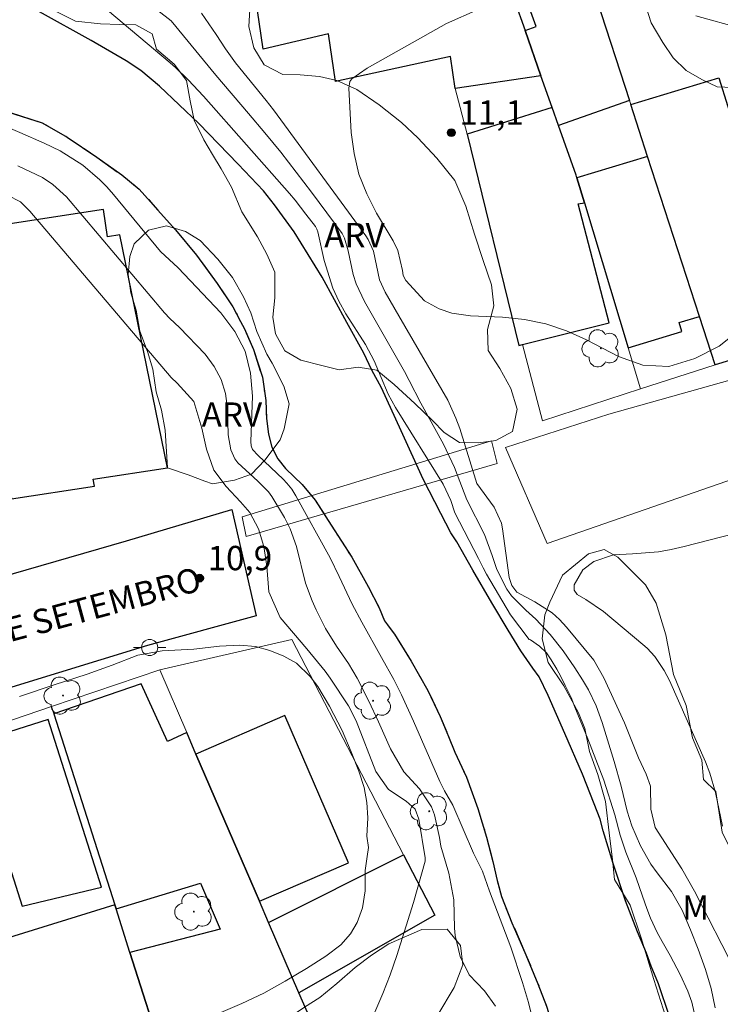
# Model space of a CAD drawing. Units: metres. Extents: x 290819 to 291335, y 1677677 to 1678242.
# Drawn here: x 290984 to 291027, y 1678028 to 1678089 of the extents above; entities that cross this region are included whole.
import ezdxf

# ---------------------------------------------------------------- set-up
doc = ezdxf.new("R2010")
doc.units = ezdxf.units.M
doc.header["$MEASUREMENT"] = 0
doc.linetypes.add('MUNICIPAL', pattern=[0.5, 0.25, -0.125, 0, -0.125])
for name, color, linetype, lineweight, true_color in [('Arvores_Isoladas', 7, 'Continuous', 18, 0x00ff33), ('Curvas_Intermediarias', 7, 'Continuous', 9, 0x783c14), ('Curvas_Mestras', 7, 'Continuous', 20, 0x783c14), ('Pto_Cotado', 7, 'Continuous', 9, 0x783c14), ('Topon_Pto_Cotado', 7, 'Continuous', 9, 0x783c14), ('Topon_Vegetacao', 7, 'Continuous', 9, 0x00ff33), ('Vegetacao', 7, 'Orla8', 9, 0x00ff33)]:
    doc.layers.add(name, color=color, linetype=linetype, lineweight=lineweight, true_color=true_color)
for name, color, linetype, lineweight in [('Cerca', 8, 'Cerca', 20), ('Edificacoes', 7, 'Continuous', 30), ('Limite_Municipal', 7, 'MUNICIPAL', 30), ('Muro_Grade', 8, 'Continuous', 20), ('Pavimentacao_Asfaltica_Mfio', 10, 'Continuous', 30), ('Pavimentacao_Nao_Asfaltica_S_Mfio', 10, 'Continuous', 15), ('Ponte', 8, 'Continuous', 18), ('Poste', 7, 'Continuous', 9), ('Rio_Perene', 5, 'Continuous', 25), ('Topon_de_Vias', 7, 'Continuous', 9)]:
    doc.layers.add(name, color=color, linetype=linetype, lineweight=lineweight)
doc.styles.add('Arial', font='arial.ttf', dxfattribs={"height": 1.5})
doc.styles.get("Standard").update_dxf_attribs({"font": 'arial.ttf'})
doc.linetypes.add('Cerca', pattern='A,10,0,["X",Standard,S=1,R=0,X=0,Y=-0.5],0.1', length=10.1)
doc.linetypes.add('Orla8', pattern='A,6,-0.5,["V",Standard,S=1,R=0,X=-0.5,Y=-1],-0.5,6,-0.5,["V",Standard,S=1,R=0,X=-0.5,Y=-1],-0.5', length=14)

# ---------------------------------------------------------------- blocks, each defined once
blk = doc.blocks.new('Cotas')
at = {"layer": 'Pto_Cotado'}
blk.add_hatch(color=256, dxfattribs=at).paths.add_polyline_path([(0, 0.24, 1), (0, -0.24, 1)])
at = {"layer": 'Pto_Cotado', "lineweight": -3}
blk.add_lwpolyline([(0, -0.24, -1), (0, 0.24, -1)], format="xyb", close=True, dxfattribs=at)
blk = doc.blocks.new('Poste')
at = {"layer": 'Poste'}
for points in [[(-0.5, 0), (-1, 0)], [(0.5, 0), (1, 0)]]:
    blk.add_lwpolyline(points, dxfattribs=at)
blk.add_lwpolyline([(0, 0.5, 1), (0, -0.5, 1)], format="xyb", close=True, dxfattribs=at)
blk = doc.blocks.new('Arvore')
at = {"layer": 'Arvores_Isoladas'}
blk.add_lwpolyline([(-0.718, 0.493, 0.872324), (-0.722, -0.551, 0.862983), (0.284, -0.827, 0.900105), (0.89, 0.029, 0.863155), (0.262, 0.861, 0.882486)], format="xyb", close=True, dxfattribs=at)
blk.add_circle((0, 0), 0.0286, dxfattribs=at)

msp = doc.modelspace()

# ---------------------------------------------------------------- linework, layer by layer
at = {"layer": 'Cerca', "flags": 128}
for points in [[(291010.338, 1678084.778), (291010.376, 1678084.637), (291011.115, 1678081.824)], [(291021.792, 1678066.129), (291015.755, 1678064.169), (291014.522, 1678068.859)], [(291026.398, 1678067.624), (291021.792, 1678066.129)], [(290992.161, 1678048.833), (291000.309, 1678050.694)]]:
    msp.add_lwpolyline(points, dxfattribs=at)
at = {"layer": 'Curvas_Intermediarias', "flags": 128}
for points, elevation in [([(291025.614, 1678025.438), (291024.958, 1678028.354), (291024.706, 1678029.03), (291024.229, 1678030.062), (291023.62, 1678031.228), (291023.12, 1678032.09), (291022.812, 1678032.646), (291022.403, 1678033.523), (291022.181, 1678034.122), (291021.911, 1678034.895), (291021.524, 1678036.011), (291020.893, 1678037.595), (291020.525, 1678038.646), (291020.214, 1678039.886), (291019.526, 1678042.03), (291018.535, 1678044.579), (291017.742, 1678046.538), (291017.517, 1678047.117), (291017.145, 1678047.855), (291016.878, 1678048.408), (291016.642, 1678048.875), (291016.292, 1678049.435), (291015.991, 1678049.876), (291015.563, 1678050.278), (291015.018, 1678050.683), (291014.935, 1678050.699), (291013.768, 1678052.222), (291012.302, 1678054.722), (291012.093, 1678055.101), (291011.812, 1678055.688), (291010.348, 1678058.496), (291010.104, 1678059.266), (291009.632, 1678060.273), (291006.698, 1678064.976), (291006.23, 1678065.817), (291005.375, 1678067.858), (291004.837, 1678068.862), (291003.641, 1678070.761), (291003.203, 1678071.541), (291002.823, 1678072.346), (291002.295, 1678074.049), (291001.909, 1678075.811), (291001.849, 1678075.978), (291001.76, 1678076.129), (291001.174, 1678076.898), (291000.501, 1678077.748), (291000.153, 1678078.163), (290994.864, 1678084.161), (290993.925, 1678085.158), (290993.131, 1678085.921), (290992.798, 1678086.219), (290988.949, 1678089.463)], 8), ([(291026.393, 1678028.005), (291026.14, 1678029.199), (291025.797, 1678030.371), (291025.349, 1678031.625), (291024.87, 1678032.809), (291024.348, 1678034.028), (291023.699, 1678035.165), (291022.807, 1678036.323), (291022.429, 1678036.859), (291021.783, 1678037.993), (291021.263, 1678039.228), (291020.967, 1678040.127), (291020.589, 1678041.662), (291020.156, 1678043.187), (291019.433, 1678045.591), (291019.061, 1678046.612), (291018.583, 1678047.588), (291018.215, 1678048.213), (291017.752, 1678048.946), (291017.024, 1678050.007), (291016.214, 1678051.007), (291015.339, 1678051.951), (291014.713, 1678052.502), (291013.845, 1678053.389), (291013.555, 1678053.79), (291012.934, 1678054.999), (291012.648, 1678055.869), (291012.166, 1678057.153), (291011.087, 1678059.306), (291010.333, 1678061.3), (291009.647, 1678062.728), (291008.254, 1678065.26), (291007.538, 1678066.656), (291007.237, 1678067.207), (291004.779, 1678071.511), (291004.265, 1678072.599), (291004.084, 1678073.171), (291003.778, 1678074.626), (291003.555, 1678075.422), (291003.404, 1678075.712), (291001.515, 1678078.253), (291000.574, 1678079.486), (290999.617, 1678080.705), (290998.635, 1678081.904), (290997.638, 1678083.091), (290995.624, 1678085.449), (290992.861, 1678088.793), (290992.041, 1678089.435)], 9), ([(291027.95, 1678069.82), (291026.642, 1678068.766), (291025.145, 1678068.005), (291023.533, 1678067.521), (291021.935, 1678067.591), (291020.423, 1678068.124), (291018.462, 1678069.16), (291017.221, 1678069.712), (291015.95, 1678070.147), (291014.631, 1678070.409), (291013.282, 1678070.555), (291011.308, 1678070.634), (291010.168, 1678070.802), (291009.378, 1678071.06), (291008.477, 1678071.549), (291007.326, 1678072.812), (291007.161, 1678073.12), (291007.124, 1678073.417), (291006.84, 1678074.65), (291006.543, 1678075.26), (291005.514, 1678076.964), (291004.917, 1678078.14), (291004.44, 1678079.353), (291004.145, 1678080.622), (291003.97, 1678081.929), (291003.808, 1678084.653), (291003.888, 1678085.068), (291004.004, 1678085.24), (291004.943, 1678085.897), (291009.836, 1678088.635), (291011.79, 1678089.499)], 11), ([(291025.197, 1678089.116), (291028.013, 1678088.324)], 11), ([(290979.739, 1678083.537), (290983.546, 1678081.928), (290985.052, 1678081.266), (290986.039, 1678080.793), (290987.417, 1678079.912), (290988.47, 1678079.014), (290988.898, 1678078.569), (290989.307, 1678078.104), (290992.206, 1678074.591), (290993.3, 1678073.588), (290995.935, 1678070.823), (290996.784, 1678069.677), (290997.425, 1678068.452), (290997.757, 1678067.11), (290997.882, 1678065.69), (290997.785, 1678062.884), (290997.803, 1678062.633), (290997.88, 1678062.398), (290998.227, 1678062.03), (290999.768, 1678060.565), (290999.993, 1678060.335), (291000.294, 1678059.959), (291000.551, 1678059.551), (291002.661, 1678055.733), (291003.223, 1678054.585), (291004.029, 1678052.878), (291004.609, 1678051.763), (291005.838, 1678049.596), (291006.587, 1678048.222), (291007.06, 1678047.294), (291007.807, 1678045.657), (291009.417, 1678041.954), (291009.704, 1678041.384), (291010.223, 1678040.5), (291011.502, 1678037.528), (291012.053, 1678036.418), (291012.481, 1678035.187), (291013.8, 1678031.748), (291014.52, 1678029.561), (291014.891, 1678028.335), (291015.2, 1678027.093)], 8), ([(290983.417, 1678079.88), (290984.942, 1678079.158), (290985.569, 1678078.723), (290986.416, 1678077.955), (290987.436, 1678076.772), (290992.456, 1678070.814), (290992.792, 1678070.466), (290993.387, 1678069.919), (290994.96, 1678068.263), (290995.523, 1678067.516), (290995.959, 1678066.719), (290996.208, 1678065.844), (290996.332, 1678064.918), (290996.375, 1678063.294), (290996.543, 1678062.377), (290996.791, 1678061.823), (290996.973, 1678061.582), (290998.202, 1678060.453), (290998.857, 1678059.797), (290999.081, 1678059.502), (290999.851, 1678058.212), (291000.195, 1678057.518), (291000.601, 1678056.429), (291001.151, 1678054.162), (291001.561, 1678053.072), (291001.803, 1678052.521), (291002.378, 1678051.371), (291003.059, 1678050.28), (291003.79, 1678049.217), (291004.329, 1678048.316), (291005.04, 1678046.904), (291005.643, 1678045.63), (291006.376, 1678043.969), (291007.2, 1678042.548), (291008.177, 1678041.488), (291008.906, 1678040.391), (291009.09, 1678039.899), (291009.403, 1678038.498), (291009.484, 1678037.966), (291009.973, 1678036.297), (291010.286, 1678034.662), (291010.334, 1678032.923), (291010.37, 1678032.473), (291010.683, 1678031.164), (291011.234, 1678030.047), (291012.182, 1678029.057), (291012.851, 1678028.109)], 9), ([(291026.841, 1678039.193), (291026.401, 1678041.262), (291026.066, 1678042.456), (291025.789, 1678043.154), (291023.57, 1678048.172), (291023.256, 1678048.791), (291022.663, 1678049.647), (291022.191, 1678050.153), (291021.934, 1678050.387), (291019.517, 1678052.424), (291018.421, 1678053.159), (291017.894, 1678053.471), (291017.691, 1678053.729), (291017.708, 1678054.057), (291018.239, 1678054.985), (291018.911, 1678055.495), (291020.121, 1678055.903), (291021.29, 1678055.968), (291022.893, 1678056.103), (291023.685, 1678056.242), (291024.471, 1678056.416), (291031.532, 1678058.225)], 11), ([(290983.531, 1678047.187), (290985.653, 1678047.902), (290987.703, 1678048.558), (290989.242, 1678049.106), (290990.811, 1678049.731), (290992.324, 1678049.997), (290994.269, 1678050.097), (290995.838, 1678050.282), (290997.104, 1678050.348), (290998.061, 1678050.274), (290998.943, 1678050.022), (290999.811, 1678049.663), (291000.596, 1678049.234), (291001.444, 1678048.422), (291001.899, 1678047.793), (291002.624, 1678046.583), (291003.397, 1678045.092), (291003.953, 1678043.786), (291004.442, 1678042.588), (291004.753, 1678041.58), (291004.93, 1678040.649), (291004.994, 1678039.718), (291004.93, 1678038.586), (291005.036, 1678037.875), (291004.949, 1678037.323), (291004.829, 1678036.473), (291004.815, 1678035.206), (291004.653, 1678034.167), (291004.334, 1678033.274), (291003.921, 1678032.564), (291003.321, 1678031.884), (291002.405, 1678031.189), (291001.2, 1678030.436), (290999.897, 1678029.652), (290998.583, 1678028.918), (290997.217, 1678028.27), (290995.921, 1678027.725)], 11)]:
    msp.add_lwpolyline(points, dxfattribs=dict(at, elevation=elevation))
at = {"layer": 'Curvas_Mestras', "elevation": 10, "flags": 128}
for points in [[(291027.651, 1678030.257), (291025.125, 1678035.195), (291024.344, 1678036.56), (291022.687, 1678039.124), (291022.42, 1678040.245), (291022.397, 1678041.67), (291022.127, 1678042.393), (291021.673, 1678043.41), (291020.795, 1678045.557), (291019.521, 1678048.332), (291018.916, 1678049.421), (291017.231, 1678051.464), (291016.799, 1678051.924), (291016.335, 1678052.343), (291015.277, 1678053.018), (291014.164, 1678053.62), (291013.853, 1678054.023), (291013.696, 1678054.506), (291013.291, 1678057.513), (291013.223, 1678057.869), (291012.767, 1678058.845), (291011.709, 1678060.299), (291010.649, 1678063.689), (291010.414, 1678064.329), (291009.924, 1678065.435), (291006.895, 1678070.628), (291006.064, 1678072.098), (291005.714, 1678072.858), (291005.332, 1678074.622), (291005.015, 1678075.341), (291004.871, 1678075.561), (290999.177, 1678083.312), (290998.721, 1678083.904), (290996.83, 1678086.217), (290996.208, 1678087.074), (290995.633, 1678087.961), (290994.739, 1678089.265)], [(290982.789, 1678078.06), (290983.579, 1678077.645), (290984.159, 1678077.072), (290992.878, 1678066.827), (290993.245, 1678066.485), (290994.258, 1678065.356), (290994.767, 1678063.718), (290995.046, 1678062.409), (290995.5, 1678061.127), (290996.263, 1678060.12), (290997.136, 1678059.183), (290997.708, 1678058.511), (290998.256, 1678057.519), (290998.572, 1678056.432), (290998.755, 1678055.221), (290998.897, 1678053.639), (290999.592, 1678052.058), (291001.238, 1678050.121), (291002.355, 1678048.744), (291002.673, 1678048.319), (291003.798, 1678046.6), (291004.271, 1678045.696), (291005.474, 1678042.565), (291006.266, 1678041.454), (291007.343, 1678040.74), (291007.904, 1678040.252), (291008.139, 1678039.634), (291008.522, 1678037.247), (291008.526, 1678037.032), (291007.792, 1678034.497), (291006.767, 1678031.226), (291006.36, 1678030.05), (291005.916, 1678028.888), (291005.417, 1678027.75)]]:
    msp.add_lwpolyline(points, dxfattribs=at)
at = {"layer": 'Edificacoes', "flags": 128}
for points in [[(291016.342, 1678083.468), (291015.655, 1678085.418), (291014.672, 1678088.205), (291015.352, 1678088.444), (291014.681, 1678090.347), (291014.002, 1678090.107), (291012.328, 1678094.855), (291015.339, 1678095.642), (291015.44, 1678095.21), (291017.258, 1678095.742), (291019.071, 1678090.165), (291021.104, 1678083.904), (291016.731, 1678082.363)], [(290997.708, 1678092.692), (291005.018, 1678093.774), (291012.328, 1678094.855), (291014.002, 1678090.107), (291014.672, 1678088.205), (291015.655, 1678085.418), (291010.376, 1678084.637), (291010.085, 1678086.603), (291003.002, 1678085.071), (291002.568, 1678088.003), (290998.541, 1678087.058)], [(291022.228, 1678080.451), (291021.188, 1678083.651), (291026.621, 1678085.293), (291027.176, 1678083.531), (291030.899, 1678072.789), (291031.953, 1678069.303), (291026.398, 1678067.624), (291025.43, 1678070.6)], [(291017.863, 1678079.132), (291017.816, 1678079.286), (291016.731, 1678082.363), (291016.342, 1678083.468), (291011.115, 1678081.824), (291014.288, 1678068.799), (291014.522, 1678068.859), (291019.849, 1678070.203), (291017.945, 1678077.532), (291018.329, 1678077.589)], [(291018.329, 1678077.589), (291021.028, 1678068.658), (291024.342, 1678069.659), (291024.172, 1678070.22), (291025.43, 1678070.6), (291022.228, 1678080.451), (291017.863, 1678079.132)], [(290983.041, 1678059.37), (290988.137, 1678060.147), (290988.072, 1678060.575), (290992.636, 1678061.271), (290989.7, 1678075.612), (290988.954, 1678075.498), (290988.696, 1678077.187), (290980.515, 1678075.939), (290980.591, 1678075.438)], [(290989.39, 1678034.355), (290989.471, 1678034.1), (290994.676, 1678035.678), (290995.892, 1678032.856), (290990.329, 1678031.413), (290992.477, 1678024.68), (291001.261, 1678027.713), (291000.736, 1678028.931), (290998.871, 1678033.259), (290998.303, 1678034.578), (290996.711, 1678038.273), (290994.398, 1678043.642), (290993.825, 1678044.971), (290992.649, 1678044.418), (290991.011, 1678047.975), (290985.633, 1678046.127)], [(290985.283, 1678045.77), (290980.502, 1678044.245), (290983.686, 1678034.264), (290988.579, 1678035.441)], [(290996.711, 1678038.273), (290998.303, 1678034.578), (291003.789, 1678036.942), (290999.883, 1678046.005), (290994.398, 1678043.642)], [(291009.106, 1678033.722), (291000.736, 1678028.931), (290998.871, 1678033.259), (291007.183, 1678037.431)], [(290989.471, 1678034.1), (290989.39, 1678034.355), (290982.578, 1678032.23), (290982.702, 1678031.836), (290977.012, 1678030.061), (290979.971, 1678021.63), (290980.902, 1678018.976), (290992.837, 1678023.551), (290992.477, 1678024.68), (290990.329, 1678031.413)]]:
    msp.add_lwpolyline(points, close=True, dxfattribs=at)
at = {"layer": 'Limite_Municipal', "ltscale": 10, "flags": 128}
msp.add_lwpolyline([(290930.03, 1678236.699), (290930.026, 1678236.684), (290929.595, 1678235.171), (290929.314, 1678234.026), (290928.822, 1678232.235), (290928.171, 1678230.13), (290927.342, 1678227.783), (290926.813, 1678226.446), (290926.008, 1678225.198), (290924.886, 1678223.589), (290923.231, 1678221.57), (290921.464, 1678219.728), (290920.44, 1678218.635), (290919.523, 1678217.987), (290918.315, 1678217.22), (290916.794, 1678216.296), (290914.933, 1678215.181), (290913.291, 1678214.05), (290912.49, 1678213.329), (290911.973, 1678213.057), (290911.373, 1678212.677), (290910.648, 1678212.133), (290909.923, 1678211.55), (290909.153, 1678210.905), (290908.341, 1678210.134), (290907.555, 1678209.343), (290906.921, 1678208.676), (290905.89, 1678207.744), (290904.395, 1678206.47), (290902.518, 1678204.878), (290901.038, 1678203.443), (290900.551, 1678203.01), (290900.015, 1678202.549), (290899.377, 1678201.916), (290898.734, 1678201.125), (290898.141, 1678200.315), (290897.62, 1678199.547), (290897.2, 1678198.776), (290896.928, 1678198.03), (290896.746, 1678197.331), (290896.598, 1678196.666), (290896.564, 1678196.132), (290896.363, 1678195.652), (290896.144, 1678195.106), (290895.864, 1678194.523), (290895.543, 1678193.912), (290895.206, 1678193.378), (290894.851, 1678192.895), (290894.47, 1678192.323), (290893.986, 1678191.67), (290893.54, 1678191.04), (290893.178, 1678190.418), (290892.909, 1678189.9), (290892.663, 1678189.127), (290892.485, 1678188.486), (290892.322, 1678187.837), (290892.182, 1678187.218), (290891.943, 1678186.307), (290891.765, 1678185.635), (290891.686, 1678185.37), (290891.54, 1678184.226), (290891.345, 1678183.632), (290891.052, 1678182.922), (290890.823, 1678182.432), (290890.579, 1678181.757), (290890.327, 1678180.981), (290890.117, 1678180.07), (290889.91, 1678179.14), (290889.794, 1678178.164), (290889.7, 1678177.241), (290889.647, 1678176.577), (290889.636, 1678175.608), (290889.602, 1678174.57), (290889.651, 1678173.423), (290889.745, 1678172.246), (290889.993, 1678171.149), (290890.23, 1678170.388), (290890.466, 1678169.581), (290890.981, 1678168.118), (290891.717, 1678166.41), (290892.543, 1678164.842), (290893.302, 1678163.475), (290893.944, 1678162.335), (290894.279, 1678161.597), (290894.744, 1678161.134), (290895.781, 1678160.329), (290896.885, 1678159.68), (290897.67, 1678159.235), (290898.256, 1678158.81), (290898.812, 1678158.292), (290899.293, 1678157.565), (290899.818, 1678156.53), (290900.235, 1678155.306), (290900.596, 1678154.07), (290900.863, 1678152.769), (290901.095, 1678151.657), (290901.471, 1678150.166), (290901.839, 1678148.745), (290902.113, 1678147.683), (290902.466, 1678146.841), (290902.898, 1678146.173), (290903.432, 1678145.686), (290903.434, 1678145.687), (290904.033, 1678145.994), (290904.416, 1678146.434), (290905.223, 1678146.877), (290905.749, 1678146.228), (290905.974, 1678145.671), (290906.132, 1678145.007), (290906.215, 1678144.281), (290906.279, 1678143.505), (290906.316, 1678142.865), (290906.297, 1678142.011), (290906.485, 1678140.174), (290906.853, 1678138.158), (290907.327, 1678136.243), (290907.74, 1678134.914), (290908.01, 1678133.972), (290908.694, 1678132.049), (290909.554, 1678129.55), (290910.444, 1678127.175), (290911.218, 1678125.452), (290911.612, 1678124.467), (290912.3, 1678123.173), (290913.302, 1678120.96), (290914.2, 1678118.77), (290915.075, 1678116.951), (290915.669, 1678115.638), (290916.097, 1678114.919), (290916.837, 1678113.648), (290917.46, 1678112.405), (290917.937, 1678111.335), (290918.155, 1678110.493), (290918.26, 1678109.721), (290918.215, 1678109.072), (290918.211, 1678109.055), (290918.08, 1678108.439), (290917.881, 1678107.772), (290917.614, 1678107.112), (290917.299, 1678106.433), (290917.16, 1678105.85), (290917.145, 1678105.225), (290917.404, 1678104.425), (290917.877, 1678103.405), (290918.384, 1678102.274), (290919.03, 1678101.208), (290919.691, 1678100.203), (290920.33, 1678099.338), (290920.98, 1678098.561), (290921.656, 1678097.896), (290922.317, 1678097.363), (290922.914, 1678096.964), (290923.616, 1678096.589), (290924.383, 1678096.303), (290925.134, 1678096.109), (290925.757, 1678095.938), (290926.456, 1678095.714), (290928.21, 1678095.183), (290930.429, 1678094.682), (290932.484, 1678094.306), (290934.039, 1678094.134), (290935.027, 1678094.044), (290935.812, 1678093.877), (290937.4, 1678093.54), (290939.289, 1678093.503), (290941.291, 1678093.512), (290943.135, 1678093.498), (290944.66, 1678093.427), (290945.573, 1678093.268), (290947.612, 1678092.451), (290950.144, 1678091.56), (290952.435, 1678090.901), (290953.862, 1678090.591), (290954.572, 1678090.471), (290955.804, 1678090.099), (290957.99, 1678089.633), (290960.393, 1678089.229), (290962.407, 1678088.979), (290963.875, 1678088.781), (290966.106, 1678088.176), (290969.092, 1678087.405), (290971.717, 1678086.51), (290973.407, 1678085.968), (290974.151, 1678085.743), (290975.631, 1678085.27), (290978.106, 1678084.623), (290980.615, 1678083.886), (290982.838, 1678083.181), (290984.927, 1678082.523), (290986.47, 1678081.637), (290988.296, 1678080.4), (290989.828, 1678079.309), (290990.906, 1678078.424), (290991.601, 1678077.663), (290992.051, 1678077.145), (290993.129, 1678075.92), (290994.44, 1678074.378), (290995.702, 1678072.632), (290996.668, 1678071.191), (290997.148, 1678070.287), (290997.392, 1678069.827), (290997.937, 1678068.556), (290998.489, 1678066.846), (290998.7, 1678065.409), (290998.748, 1678064.317), (290998.869, 1678063.344), (290999.068, 1678062.544), (290999.436, 1678061.826), (290999.905, 1678061.235), (291000.439, 1678060.709), (291000.949, 1678060.238), (291001.746, 1678059.287), (291002.73, 1678057.734), (291003.995, 1678055.768), (291004.998, 1678053.956), (291005.693, 1678052.654), (291006.016, 1678051.843), (291006.621, 1678051.028), (291007.654, 1678049.355), (291008.679, 1678047.559), (291009.442, 1678045.948), (291009.967, 1678044.72), (291010.358, 1678043.747), (291011.064, 1678042.21), (291011.77, 1678040.294), (291012.307, 1678038.529), (291012.683, 1678037.031), (291012.965, 1678035.861), (291013.213, 1678034.857), (291013.87, 1678033.239), (291014.726, 1678031.277), (291015.47, 1678029.485), (291016.003, 1678028.117), (291016.251, 1678027.33), (291016.822, 1678026.101), (291017.87, 1678023.95), (291018.884, 1678021.609), (291019.605, 1678019.779), (291019.981, 1678018.628), (291020.154, 1678018.064), (291020.304, 1678016.906), (291020.278, 1678015.736), (291019.902, 1678015.026), (291019.252, 1678014.297), (291018.501, 1678013.557), (291017.848, 1678012.932), (291017.314, 1678012.415), (291016.954, 1678011.922), (291016.676, 1678011.243), (291016.616, 1678010.262), (291016.774, 1678009.019), (291017.157, 1678007.721), (291017.607, 1678006.686), (291017.788, 1678006.122), (291018.238, 1678004.732), (291018.644, 1678003.303), (291018.978, 1678001.956), (291019.11, 1678000.817), (291019.271, 1677999.871), (291019.226, 1677999.075), (291019.054, 1677998.566), (291018.963, 1677997.817), (291018.986, 1677996.999), (291019.054, 1677996.188), (291019.234, 1677995.516), (291019.504, 1677994.89), (291019.88, 1677994.28), (291020.334, 1677993.612), (291020.841, 1677992.928), (291021.54, 1677992.163), (291022.415, 1677991.239), (291023.323, 1677990.29), (291024.456, 1677989.269), (291025.409, 1677988.352), (291026.746, 1677986.968), (291028.158, 1677985.322), (291029.172, 1677984.124), (291030.156, 1677983.166), (291030.78, 1677982.632), (291032.244, 1677981.388), (291033.874, 1677979.927), (291035.287, 1677978.721), (291036.342, 1677977.951), (291036.849, 1677977.53), (291037.405, 1677977.097), (291038.674, 1677976.161), (291040.057, 1677975.009), (291041.191, 1677973.757), (291042.096, 1677972.617), (291042.78, 1677971.582), (291043.264, 1677970.836), (291043.876, 1677970.091), (291044.947, 1677968.958), (291046.408, 1677967.432), (291047.858, 1677965.824), (291048.962, 1677964.58), (291049.702, 1677963.819), (291050.397, 1677963.204), (291051.306, 1677962.23), (291052.338, 1677961.036), (291053.39, 1677959.869), (291054.303, 1677958.938), (291055.328, 1677957.983), (291056.023, 1677957.33), (291057.518, 1677955.753), (291059.17, 1677954.006), (291060.579, 1677952.48), (291061.582, 1677951.417), (291062.126, 1677950.803), (291062.998, 1677950.114), (291064.507, 1677948.723), (291066.295, 1677947.084), (291067.805, 1677945.762), (291068.898, 1677944.823), (291069.424, 1677944.344), (291070.246, 1677943.744), (291071.82, 1677942.627), (291073.694, 1677941.37), (291075.283, 1677940.361), (291076.387, 1677939.68), (291076.827, 1677939.382), (291077.751, 1677938.88), (291079.572, 1677937.893), (291081.672, 1677936.736), (291083.478, 1677935.781), (291084.718, 1677935.224), (291085.458, 1677934.933), (291086.13, 1677934.643), (291087.696, 1677934.051), (291089.63, 1677933.319), (291091.572, 1677932.695), (291093.153, 1677932.288), (291094.273, 1677932.086), (291094.896, 1677932.031), (291095.535, 1677931.93), (291096.827, 1677931.821), (291098.419, 1677931.966), (291100.132, 1677932.242), (291101.589, 1677932.595), (291102.704, 1677932.937), (291103.335, 1677933.276), (291105.119, 1677933.85), (291107.523, 1677934.665), (291109.551, 1677935.497), (291109.97, 1677935.681), (291111.076, 1677936.167), (291111.981, 1677936.641), (291112.901, 1677937.115), (291114.302, 1677937.773), (291116.045, 1677938.373), (291117.637, 1677938.827), (291118.839, 1677939.251), (291119.974, 1677939.72), (291121.254, 1677940.17), (291123.388, 1677941.056), (291125.513, 1677941.957), (291127.173, 1677942.75), (291128.664, 1677943.393), (291129.438, 1677943.686), (291131.511, 1677944.579), (291133.998, 1677945.735), (291136.18, 1677946.693), (291137.641, 1677947.244), (291138.422, 1677947.552), (291139.654, 1677948.075), (291142.219, 1677949.374), (291144.758, 1677950.606), (291146.67, 1677951.619), (291148.093, 1677952.378), (291149.963, 1677953.357), (291152.769, 1677954.801), (291155.308, 1677956.25), (291157.092, 1677957.24), (291158.023, 1677957.857), (291159.522, 1677958.863), (291161.693, 1677960.389), (291163.653, 1677961.676), (291165.017, 1677962.551), (291165.689, 1677963.048), (291167.398, 1677964.154), (291169.978, 1677965.661), (291172.464, 1677966.94), (291174.226, 1677967.698), (291174.969, 1677968.068), (291176.07, 1677968.348), (291178.605, 1677969.052), (291181.512, 1677969.89), (291183.886, 1677970.644), (291185.362, 1677971.102), (291185.914, 1677971.352), (291186.699, 1677971.595), (291189.35, 1677972.179), (291192.689, 1677972.596), (291195.363, 1677972.824), (291197.023, 1677972.83), (291197.899, 1677972.849), (291199.559, 1677972.715), (291202.06, 1677972.442), (291204.58, 1677972.196), (291206.714, 1677971.862), (291208.268, 1677971.667), (291209.256, 1677971.438), (291210.24, 1677971.368), (291211.972, 1677970.605), (291213.587, 1677969.615), (291215.194, 1677968.509), (291216.775, 1677967.608), (291218.131, 1677966.939), (291219.123, 1677966.598), (291219.927, 1677966.342), (291221.312, 1677965.966), (291223.341, 1677965.431), (291225.391, 1677965.105), (291227.085, 1677964.906), (291228.208, 1677964.777), (291228.723, 1677964.719), (291230.052, 1677964.293), (291231.859, 1677963.723), (291233.594, 1677963.281), (291235.093, 1677962.92), (291236.317, 1677962.695), (291237.207, 1677962.598), (291237.793, 1677962.489), (291238.98, 1677962.132), (291240.55, 1677961.868), (291242.105, 1677961.828), (291243.558, 1677961.768), (291244.786, 1677961.717), (291245.834, 1677961.627), (291246.544, 1677961.614), (291247.453, 1677961.613), (291248.907, 1677961.6), (291250.54, 1677961.787), (291252.129, 1677962.013), (291253.519, 1677962.174), (291254.698, 1677962.296), (291255.599, 1677962.396), (291256.606, 1677962.487), (291257.181, 1677962.691), (291258.334, 1677963.157), (291259.693, 1677963.696), (291261.15, 1677964.142), (291262.469, 1677964.337), (291263.404, 1677964.333), (291264.088, 1677964.185), (291264.613, 1677963.907), (291265.083, 1677963.501), (291265.485, 1677963.049), (291265.868, 1677962.5), (291266.183, 1677961.905), (291266.454, 1677961.179), (291266.683, 1677960.356), (291266.859, 1677959.449), (291267.028, 1677958.557), (291267.197, 1677957.619), (291267.333, 1677956.823), (291267.412, 1677955.986), (291267.427, 1677955.129), (291267.352, 1677954.457), (291267.216, 1677953.932), (291267.044, 1677953.461), (291266.848, 1677952.96), (291266.63, 1677952.419), (291266.255, 1677951.455), (291265.966, 1677950.571), (291265.793, 1677949.946), (291265.538, 1677949.058), (291265.233, 1677947.981), (291265.001, 1677946.854), (291264.903, 1677945.897), (291264.415, 1677943.666), (291263.63, 1677941.216), (291262.879, 1677939.109), (291262.248, 1677937.589), (291261.835, 1677936.145), (291261.189, 1677934), (291260.584, 1677931.827), (291260.017, 1677929.893), (291259.675, 1677928.369), (291259.476, 1677927.439), (291259.382, 1677926.64), (291259.33, 1677925.289), (291259.54, 1677923.713), (291259.844, 1677922.01), (291260.182, 1677920.435), (291260.517, 1677919.234), (291260.967, 1677918.129), (291261.658, 1677916.693), (291262.627, 1677914.885), (291263.638, 1677913.089), (291264.479, 1677911.767), (291265.358, 1677910.616), (291266.305, 1677909.187), (291267.559, 1677907.247), (291268.813, 1677905.393), (291269.767, 1677904.041), (291270.305, 1677903.249), (291270.763, 1677902.785), (291271.912, 1677901.401), (291273.369, 1677899.632), (291274.778, 1677897.982), (291275.852, 1677896.822), (291276.539, 1677896.162), (291277.178, 1677895.79), (291278.838, 1677894.978), (291280.836, 1677894.188), (291282.77, 1677893.587), (291284.224, 1677893.35), (291285.493, 1677893.202), (291287.296, 1677893.092), (291289.628, 1677892.877), (291291.796, 1677892.639), (291293.268, 1677892.522), (291294.064, 1677892.529), (291295.75, 1677892.392), (291298.248, 1677892.439), (291300.734, 1677892.529), (291302.609, 1677892.631), (291303.874, 1677892.703), (291304.663, 1677892.694), (291306.008, 1677892.724), (291307.961, 1677892.397), (291310.09, 1677891.75), (291312.028, 1677891.153), (291313.639, 1677890.986), (291314.83, 1677890.988), (291315.45, 1677890.976), (291317.181, 1677891.063), (291317.854, 1677891.172)], dxfattribs=at)
at = {"layer": 'Muro_Grade', "flags": 128}
for points in [[(291017.138, 1678096.111), (291017.258, 1678095.742), (291019.071, 1678090.165), (291021.104, 1678083.904), (291021.188, 1678083.651), (291022.228, 1678080.451), (291025.43, 1678070.6), (291026.398, 1678067.624)], [(291021.792, 1678066.129), (291021.028, 1678068.658), (291018.329, 1678077.589), (291017.863, 1678079.132), (291017.816, 1678079.286), (291016.731, 1678082.363), (291016.342, 1678083.468), (291015.655, 1678085.418), (291014.672, 1678088.205), (291014.002, 1678090.107), (291012.328, 1678094.855)], [(291000.736, 1678028.931), (291009.106, 1678033.722), (291007.183, 1678037.431), (291000.309, 1678050.694)], [(290985.496, 1678046.559), (290992.161, 1678048.833)], [(290992.161, 1678048.833), (290993.825, 1678044.971), (290994.398, 1678043.642), (290996.711, 1678038.273), (290998.303, 1678034.578), (290998.871, 1678033.259), (291000.736, 1678028.931)], [(290985.496, 1678046.559), (290972.748, 1678042.211)], [(290985.496, 1678046.559), (290985.633, 1678046.127), (290989.39, 1678034.355), (290989.471, 1678034.1), (290990.329, 1678031.413), (290992.477, 1678024.68)], [(290992.477, 1678024.68), (291001.261, 1678027.713), (291000.736, 1678028.931)]]:
    msp.add_lwpolyline(points, dxfattribs=at)
at = {"layer": 'Pavimentacao_Asfaltica_Mfio', "flags": 128}
msp.add_lwpolyline([(290835.413, 1678010.792), (290864.442, 1678019.219), (290916.393, 1678034.947), (290969.996, 1678050.96), (290990.12, 1678056.783), (290996.6, 1678058.708), (290998.098, 1678052.159), (290991.402, 1678050.318), (290949.333, 1678037.411), (290909.362, 1678025.658), (290859.149, 1678010.233), (290835.419, 1678003.26)], dxfattribs=at)
at = {"layer": 'Pavimentacao_Nao_Asfaltica_S_Mfio', "flags": 128}
msp.add_lwpolyline([(291029.121, 1678061.149), (291016.047, 1678056.616), (291013.464, 1678062.525), (291019.834, 1678064.582), (291033.072, 1678068.282)], dxfattribs=at)
at = {"layer": 'Ponte', "flags": 128}
msp.add_lwpolyline([(290997.241, 1678058.261), (291012.616, 1678062.926), (291012.958, 1678061.53), (290997.498, 1678057.032)], close=True, dxfattribs=at)
at = {"layer": 'Rio_Perene', "flags": 128}
for points in [[(291023.579, 1678027.474), (291022.899, 1678029.492), (291022.437, 1678030.579), (291022.155, 1678031.383), (291021.606, 1678032.69), (291020.862, 1678034.604), (291020.095, 1678036.903), (291019.482, 1678038.905), (291019.302, 1678039.635), (291018.941, 1678040.581), (291018.212, 1678042.411), (291017.13, 1678044.909), (291016.104, 1678047.251), (291015.54, 1678048.396), (291015.15, 1678048.927), (291014.421, 1678050.003), (291013.632, 1678051.28), (291012.632, 1678052.964), (291011.464, 1678054.967), (291010.461, 1678056.716), (291010.096, 1678057.266), (291009.495, 1678058.465), (291008.401, 1678060.568), (291007.034, 1678063.551), (291005.839, 1678066.196), (291005.241, 1678067.292), (291004.738, 1678068.33), (291003.701, 1678070.221), (291002.175, 1678073.005), (291000.458, 1678075.8), (290999.245, 1678077.472), (290998.553, 1678078.326), (290996.994, 1678079.968), (290994.579, 1678082.487), (290992.145, 1678084.788), (290991.01, 1678085.749), (290990.09, 1678086.346), (290987.934, 1678087.585), (290984.76, 1678089.352)], [(290982.838, 1678083.181), (290984.927, 1678082.523), (290986.47, 1678081.637), (290988.296, 1678080.4), (290989.828, 1678079.309), (290990.906, 1678078.424), (290991.601, 1678077.663), (290992.051, 1678077.145), (290993.129, 1678075.92), (290994.44, 1678074.378), (290995.702, 1678072.632), (290996.668, 1678071.191), (290997.148, 1678070.287), (290997.392, 1678069.827), (290997.937, 1678068.556), (290998.489, 1678066.846), (290998.7, 1678065.409), (290998.748, 1678064.317), (290998.869, 1678063.344), (290999.068, 1678062.544), (290999.436, 1678061.826), (290999.905, 1678061.235), (291000.439, 1678060.709), (291000.949, 1678060.238), (291001.746, 1678059.287), (291002.73, 1678057.734), (291003.995, 1678055.768), (291004.998, 1678053.956), (291005.693, 1678052.654), (291006.016, 1678051.843), (291006.621, 1678051.028), (291007.654, 1678049.355), (291008.679, 1678047.559), (291009.442, 1678045.948), (291009.967, 1678044.72), (291010.358, 1678043.747), (291011.064, 1678042.21), (291011.77, 1678040.294), (291012.307, 1678038.529), (291012.683, 1678037.031), (291012.965, 1678035.861), (291013.213, 1678034.857), (291013.87, 1678033.239), (291014.726, 1678031.277), (291015.47, 1678029.485), (291016.003, 1678028.117)]]:
    msp.add_lwpolyline(points, dxfattribs=at)
at = {"layer": 'Vegetacao', "flags": 128}
for points in [[(291023.568, 1678098.873), (291024.745, 1678098.762), (291025.661, 1678098.229), (291026.073, 1678096.98), (291025.807, 1678095.573), (291026.032, 1678094.284), (291027.079, 1678093.724), (291028.335, 1678094.108), (291029.284, 1678094.958), (291030.23, 1678095.373), (291031.237, 1678095.267), (291032.415, 1678094.554), (291033.064, 1678093.701), (291033.704, 1678092.632), (291034.283, 1678091.564), (291034.791, 1678090.522), (291035.309, 1678089.148), (291035.656, 1678087.769), (291035.482, 1678086.483), (291034.48, 1678085.749), (291033.241, 1678085.707), (291032.168, 1678086.195), (291031.183, 1678086.378), (291030.172, 1678085.94), (291028.942, 1678085.008), (291027.948, 1678084.679), (291026.512, 1678084.731), (291025.557, 1678085.188), (291024.602, 1678085.753), (291023.792, 1678086.52), (291023.165, 1678087.458), (291022.437, 1678088.67), (291022.095, 1678089.775), (291021.77, 1678091.15), (291021.685, 1678092.871), (291021.601, 1678094.008), (291021.307, 1678095.018), (291020.287, 1678095.138), (291019.301, 1678095.33), (291017.966, 1678095.404), (291016.403, 1678095.398), (291014.958, 1678095.135), (291013.846, 1678094.747), (291012.498, 1678094.322), (291011.102, 1678093.929), (291009.662, 1678093.707), (291008.335, 1678093.458), (291007.188, 1678093.277), (291006.142, 1678093.118), (291004.706, 1678092.81), (291003.625, 1678092.615), (291002.443, 1678092.425), (291001.121, 1678092.225), (290999.658, 1678091.827), (290998.661, 1678091.278), (290998.136, 1678090.513), (290997.725, 1678089.506), (290997.66, 1678088.45), (290997.968, 1678087.138), (290998.595, 1678086.083), (290999.755, 1678085.505), (291000.824, 1678085.47), (291002.006, 1678085.364), (291003.079, 1678085.137), (291004.305, 1678084.563), (291005.685, 1678083.635), (291007.052, 1678082.55), (291008.064, 1678081.603), (291009.247, 1678080.346), (291010.356, 1678078.959), (291011.023, 1678077.379), (291011.55, 1678075.672), (291012.098, 1678074.032), (291012.616, 1678072.532), (291012.744, 1678071.243), (291012.364, 1678069.8), (291012.4, 1678068.496), (291013.111, 1678067.392), (291013.79, 1678066.148), (291014.198, 1678064.877), (291013.893, 1678063.51), (291012.878, 1678062.952), (291011.796, 1678062.802), (291010.64, 1678062.827), (291009.699, 1678063.441), (291008.976, 1678064.182), (291007.876, 1678065.236), (291006.605, 1678066.412), (291005.549, 1678067.295), (291004.393, 1678067.473), (291003.211, 1678067.31), (291002.143, 1678067.578), (291000.86, 1678067.904), (290999.878, 1678068.478), (290999.304, 1678069.533), (290999.137, 1678070.557), (290999.263, 1678071.749), (290999.248, 1678073.317), (290998.77, 1678074.426), (290998.183, 1678075.495), (290997.227, 1678077.03), (290996.587, 1678078.557), (290995.96, 1678079.684), (290995.42, 1678080.578), (290994.886, 1678081.467), (290994.28, 1678082.688), (290994.03, 1678083.87), (290993.81, 1678085.137), (290993.056, 1678086.142), (290991.97, 1678087.048), (290991.689, 1678088), (290990.685, 1678088.552), (290989.683, 1678088.582), (290988.514, 1678088.62), (290986.981, 1678088.78), (290985.698, 1678089.421), (290984.646, 1678090.363), (290983.958, 1678091.948), (290983.961, 1678093.076), (290983.776, 1678094.226), (290984.064, 1678095.188), (290984.628, 1678096.29), (290985.788, 1678097.42), (290987.109, 1678098.455), (290988.269, 1678099.567), (290989.437, 1678100.912), (290990.434, 1678102.1), (290991.414, 1678102.821), (290992.517, 1678102.867), (290993.529, 1678102.028), (290993.622, 1678100.847), (290993.593, 1678099.368), (290994.128, 1678098.281), (290995.222, 1678098.436), (290996.181, 1678098.729), (290997.604, 1678098.754), (290998.944, 1678098.603), (291000.161, 1678098.551), (291001.619, 1678098.495), (291003.2, 1678098.69), (291004.64, 1678098.957), (291005.651, 1678098.936), (291006.733, 1678098.88), (291007.84, 1678098.823), (291008.883, 1678098.725), (291009.885, 1678098.678), (291011.672, 1678098.716), (291013.051, 1678098.83), (291014.163, 1678099.021), (291015.143, 1678099.355), (291016.355, 1678099.999), (291017.445, 1678100.275), (291018.439, 1678100.128), (291019.867, 1678099.618), (291021.172, 1678099.287)], [(290992.495, 1678063.596), (290992.273, 1678064.815), (290991.942, 1678065.955), (290991.746, 1678067.347), (290991.415, 1678068.431), (290990.943, 1678069.694), (290990.717, 1678070.974), (290990.391, 1678072.053), (290990.22, 1678073.182), (290990.329, 1678074.278), (290990.579, 1678075.061), (290991.465, 1678075.917), (290992.591, 1678076.169), (290993.747, 1678075.829), (290994.664, 1678075.265), (290995.746, 1678074.125), (290996.652, 1678072.991), (290997.334, 1678071.795), (290997.785, 1678070.822), (290998.147, 1678069.671), (290998.768, 1678068.274), (290999.094, 1678067.709), (290999.806, 1678066.29), (291000.137, 1678065.205), (290999.838, 1678063.662), (290999.588, 1678063.002), (290998.633, 1678061.733), (290997.813, 1678060.871), (290996.777, 1678060.507), (290995.42, 1678060.277), (290994.945, 1678060.45), (290993.923, 1678060.83), (290992.636, 1678061.271)], [(290985.504, 1678019.933), (290985.764, 1678020.277), (290986.55, 1678021.036), (290987.316, 1678021.796), (290988.312, 1678023.222), (290989.392, 1678024.885), (290990.148, 1678025.795), (290991.14, 1678026.488), (290992.111, 1678026.559), (290993.064, 1678025.926), (290994.407, 1678025.254), (290995.534, 1678025.41), (290996.531, 1678025.555), (290997.743, 1678026.109), (290998.75, 1678026.519), (290999.957, 1678027.298), (291001.093, 1678028.042), (291002.02, 1678028.638), (291003.086, 1678029.499), (291004.202, 1678030.485), (291005.209, 1678031.243), (291006.28, 1678031.959), (291008.319, 1678032.832), (291009.867, 1678032.845), (291010.694, 1678031.85), (291010.84, 1678030.654), (291010.316, 1678029.268), (291009.295, 1678027.57), (291007.869, 1678026.044), (291006.081, 1678024.453), (291005, 1678023.541), (291004.159, 1678022.718), (291003.398, 1678021.826), (291002.172, 1678020.194), (291001.982, 1678019.538), (291001.793, 1678018.328), (291002.07, 1678017.188), (291002.391, 1678015.915), (291002.308, 1678014.133), (291002.454, 1678012.752), (291001.996, 1678009.987), (291001.626, 1678009.056), (291001.457, 1678007.915), (291000.5, 1678007.423), (290998.897, 1678007.301), (290996.793, 1678007.38), (290995.715, 1678007.455), (290994.633, 1678007.512), (290993.726, 1678007.954), (290992.488, 1678009.012), (290991.735, 1678010.439), (290991.333, 1678011.343), (290990.876, 1678013.085), (290989.973, 1678013.995), (290988.655, 1678014.383), (290987.623, 1678014.867), (290986.71, 1678015.489), (290985.762, 1678016.566), (290985.025, 1678018.068), (290984.623, 1678019.296)]]:
    msp.add_lwpolyline(points, close=True, dxfattribs=at)
msp.add_lwpolyline([(291025.281, 1678000.282), (291025.614, 1678000.489), (291025.473, 1678001.552), (291025.587, 1678002.607), (291025.51, 1678004.091), (291025.063, 1678006.306), (291024.686, 1678007.654), (291024.319, 1678009.072), (291024.162, 1678010.845), (291024.055, 1678012.618), (291024.084, 1678014.338), (291024.227, 1678016.142), (291024.221, 1678017.73), (291024.214, 1678019.721), (291024.433, 1678022.119), (291024.245, 1678024.597), (291023.471, 1678027.04), (291022.617, 1678029.761), (291021.828, 1678032.326), (291021.15, 1678034.324), (291020.177, 1678035.915), (291020.066, 1678037.117), (291019.864, 1678038.792), (291019.632, 1678040.722), (291019.159, 1678042.378), (291018.652, 1678043.797), (291018.36, 1678045.219), (291017.958, 1678046.17), (291017.065, 1678047.841), (291016.107, 1678049.288), (291015.73, 1678050.74), (291015.889, 1678052.216), (291016.194, 1678052.992), (291016.989, 1678054.663), (291018.576, 1678055.968), (291019.558, 1678056.235), (291020.4, 1678055.765), (291021.313, 1678054.844), (291022.1, 1678054.056), (291022.747, 1678052.924), (291023.35, 1678050.979), (291023.828, 1678048.533), (291024.596, 1678046.627), (291024.989, 1678044.649), (291025.571, 1678043.258), (291025.663, 1678042.068), (291026.42, 1678041.327), (291026.828, 1678038.824), (291027.902, 1678036.609), (291029.06, 1678035.056), (291030.294, 1678033.912), (291031.392, 1678032.972), (291032.485, 1678032.302), (291033.987, 1678032.864), (291035.656, 1678032.806), (291037.039, 1678032.734), (291038.246, 1678032.878), (291039.229, 1678031.944), (291038.782, 1678030.338)], dxfattribs=at)

# ---------------------------------------------------------------- block references
at = {"layer": 'Arvores_Isoladas'}
for p in [(291019.351, 1678068.63), (290986.204, 1678047.239), (291005.311, 1678046.926), (291008.773, 1678040.118), (290994.264, 1678033.936)]:
    msp.add_blockref('Arvore', p, dxfattribs=at)
at = {"layer": 'Poste'}
msp.add_blockref('Poste', (290991.543, 1678050.204), dxfattribs=at)
at = {"layer": 'Pto_Cotado'}
for p in [(291010.13, 1678081.913, 11.12), (290994.616, 1678054.473, 10.861)]:
    msp.add_blockref('Cotas', p, dxfattribs=at)

# ---------------------------------------------------------------- texts
at = {"layer": 'Topon_de_Vias', "style": 'Arial'}
msp.add_text('RUA TREZE DE SETEMBRO', height=1.5, rotation=15.15078, dxfattribs=at).set_placement((290970.853, 1678047.254))
at = {"layer": 'Topon_Pto_Cotado', "style": 'Arial'}
for s, p in [('11,1', (291010.629, 1678082.402, 11.12)), ('10,9', (290995.115, 1678054.962, 10.861))]:
    msp.add_text(s, height=1.5, dxfattribs=at).set_placement(p)
at = {"layer": 'Topon_Vegetacao', "style": 'Arial'}
for s, p in [('ARV', (291002.303, 1678074.851)), ('ARV', (290994.75, 1678063.796)), ('M', (291024.357, 1678033.443))]:
    msp.add_text(s, height=1.5, dxfattribs=at).set_placement(p)

doc.saveas('drawing.dxf')
